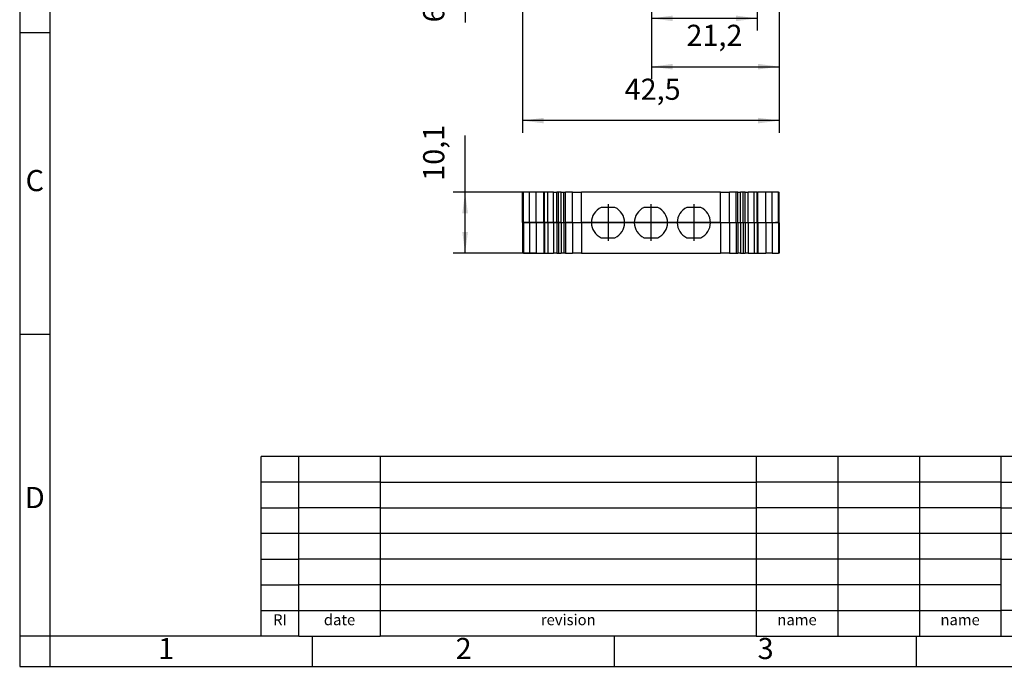
# Model space of a CAD drawing. Units: millimetres. Extents: x -233 to 64, y -16 to 194.
# Drawn here: x -233 to -70, y -16 to 91 of the extents above; entities that cross this region are included whole.
import ezdxf

# ---------------------------------------------------------------- set-up
doc = ezdxf.new("R2010")
doc.units = ezdxf.units.MM
doc.linetypes.add('DOT_CENTER', pattern=[14, 12, -1, 0, -1])
doc.layers.add('1', color=7, linetype='Continuous')
doc.styles.add('CONVERTER_11', font='txt.shx', dxfattribs={"width": 0.9})
doc.dimstyles.new('ME10_DIM_10', dxfattribs={"dimtxt": 3.5, "dimasz": 3.5, "dimexe": 2, "dimexo": 0, "dimgap": 2, "dimtad": 1, "dimdec": 4, "dimdsep": 46, "dimtxsty": 'CONVERTER_11', "dimsah": 1, "dimcen": 0.09, "dimclrd": 2, "dimclre": 2, "dimclrt": 3, "dimadec": 0, "dimazin": 0, "dimtfac": 1, "dimtdec": 4, "dimtix": 1, "dimtmove": 0, "dimatfit": 3, "dimfxl": 1, "dimtolj": 1, "dimtzin": 0, "dimarcsym": 0})
doc.dimstyles.new('ME10_DIM_11', dxfattribs={"dimtxt": 3.5, "dimasz": 3.5, "dimexe": 2, "dimexo": 0, "dimgap": 2, "dimtad": 1, "dimdec": 4, "dimdsep": 46, "dimtxsty": 'CONVERTER_11', "dimsah": 1, "dimcen": 0.09, "dimclrd": 2, "dimclre": 2, "dimclrt": 3, "dimadec": 0, "dimazin": 0, "dimtfac": 1, "dimtdec": 4, "dimtix": 1, "dimtmove": 0, "dimatfit": 3, "dimfxl": 1, "dimtolj": 1, "dimtzin": 0, "dimarcsym": 0})
doc.dimstyles.new('ME10_DIM_12', dxfattribs={"dimtxt": 3.5, "dimasz": 3.5, "dimexe": 2, "dimexo": 0, "dimgap": 2, "dimtad": 1, "dimdec": 4, "dimdsep": 46, "dimtxsty": 'CONVERTER_11', "dimsah": 1, "dimcen": 0.09, "dimclrd": 2, "dimclre": 2, "dimclrt": 3, "dimadec": 0, "dimazin": 0, "dimtfac": 1, "dimtdec": 4, "dimtix": 1, "dimtmove": 0, "dimatfit": 3, "dimfxl": 1, "dimtolj": 1, "dimtzin": 0, "dimarcsym": 0})
doc.dimstyles.new('ME10_DIM_13', dxfattribs={"dimtxt": 3.5, "dimasz": 3.5, "dimexe": 2, "dimexo": 0, "dimgap": 2, "dimtad": 1, "dimdec": 4, "dimdsep": 46, "dimtxsty": 'CONVERTER_11', "dimsah": 1, "dimcen": 0.09, "dimclrd": 2, "dimclre": 2, "dimclrt": 3, "dimadec": 0, "dimazin": 0, "dimtfac": 1, "dimtdec": 4, "dimtix": 1, "dimtmove": 0, "dimatfit": 3, "dimfxl": 1, "dimtolj": 1, "dimtzin": 0, "dimarcsym": 0})
doc.dimstyles.new('ME10_DIM_14', dxfattribs={"dimtxt": 3.5, "dimasz": 3.5, "dimexe": 2, "dimexo": 0, "dimgap": 2, "dimtad": 1, "dimdec": 4, "dimdsep": 46, "dimtxsty": 'CONVERTER_11', "dimsah": 1, "dimcen": 0.09, "dimclrd": 2, "dimclre": 2, "dimclrt": 3, "dimadec": 0, "dimazin": 0, "dimtfac": 1, "dimtdec": 4, "dimtix": 1, "dimtmove": 0, "dimatfit": 3, "dimfxl": 1, "dimtolj": 1, "dimtzin": 0, "dimarcsym": 0})
doc.dimstyles.new('ME10_DIM_15', dxfattribs={"dimtxt": 3.5, "dimasz": 3.5, "dimexe": 2, "dimexo": 0, "dimgap": 2, "dimtad": 1, "dimdec": 1, "dimdsep": 46, "dimtxsty": 'CONVERTER_11', "dimsah": 1, "dimcen": 0.09, "dimclrd": 2, "dimclre": 2, "dimclrt": 3, "dimadec": 0, "dimazin": 0, "dimtfac": 1, "dimtdec": 4, "dimtix": 1, "dimtmove": 0, "dimatfit": 3, "dimfxl": 1, "dimtolj": 1, "dimtzin": 0, "dimarcsym": 0})
doc.dimstyles.new('ME10_DIM_16', dxfattribs={"dimtxt": 3.5, "dimasz": 3.5, "dimexe": 2, "dimexo": 0, "dimgap": 2, "dimtad": 1, "dimdec": 4, "dimdsep": 46, "dimtxsty": 'CONVERTER_11', "dimsah": 1, "dimcen": 0.09, "dimclrd": 2, "dimclre": 2, "dimclrt": 3, "dimadec": 0, "dimazin": 0, "dimtfac": 1, "dimtdec": 4, "dimtix": 1, "dimtmove": 0, "dimatfit": 3, "dimfxl": 1, "dimtolj": 1, "dimtzin": 0, "dimarcsym": 0})

# ---------------------------------------------------------------- blocks, each defined once
blk = doc.blocks.new('0443010_uslkg16_select__1', base_point=(-149.55, 52.5))
at = {"color": 7, "linetype": 'Continuous'}
for p, q in [((-149.55, 57.59), (-149.55, 62.6)), ((-149.55, 62.6), (-149.4, 62.6)), ((-148.38, 62.6), (-149.4, 62.6)), ((-147.31, 62.6), (-148.38, 62.6)), ((-146.02, 62.6), (-147.31, 62.6)), ((-145.91, 62.6), (-146.02, 62.6)), ((-145.39, 62.6), (-145.91, 62.6)), ((-145.91, 57.59), (-145.91, 62.6)), ((-144.41, 62.6), (-145.39, 62.6)), ((-145.39, 57.59), (-145.39, 62.6)), ((-144.41, 62.6), (-143.9, 62.6)), ((-144.41, 57.59), (-144.41, 62.6)), ((-143.58, 62.6), (-143.9, 62.6)), ((-143.58, 57.59), (-143.58, 62.6)), ((-143.14, 62.6), (-143.58, 62.6)), ((-143.14, 57.59), (-143.14, 62.6)), ((-143.14, 62.6), (-142.71, 62.6)), ((-142.71, 62.6), (-142.42, 62.6)), ((-142.71, 57.59), (-142.71, 62.6)), ((-141.3, 62.6), (-142.42, 62.6)), ((-141.3, 62.6), (-139.8, 62.6)), ((-141.3, 57.59), (-141.3, 62.6)), ((-116.8, 62.6), (-139.8, 62.6)), ((-116.8, 62.6), (-115.3, 62.6)), ((-115.3, 57.59), (-115.3, 62.6)), ((-114.18, 62.6), (-115.3, 62.6)), ((-113.89, 62.6), (-114.18, 62.6)), ((-113.89, 62.6), (-113.46, 62.6)), ((-113.89, 57.59), (-113.89, 62.6)), ((-113.46, 57.59), (-113.46, 62.6)), ((-113.02, 62.6), (-113.46, 62.6)), ((-113.02, 57.59), (-113.02, 62.6)), ((-112.7, 62.6), (-113.02, 62.6)), ((-112.7, 62.6), (-112.19, 62.6)), ((-112.19, 57.59), (-112.19, 62.6)), ((-111.21, 62.6), (-112.19, 62.6)), ((-111.21, 57.59), (-111.21, 62.6)), ((-110.69, 62.6), (-111.21, 62.6)), ((-110.69, 57.59), (-110.69, 62.6)), ((-110.69, 62.6), (-110.58, 62.6)), ((-109.29, 62.6), (-110.58, 62.6)), ((-108.22, 62.6), (-109.29, 62.6)), ((-107.2, 62.6), (-108.22, 62.6)), ((-107.2, 62.6), (-107.05, 62.6)), ((-107.05, 57.59), (-107.05, 62.6)), ((-134.26, 60.06), (-136.55, 60.06)), ((-127.16, 60.06), (-129.45, 60.06)), ((-120.06, 60.06), (-122.35, 60.06)), ((-149.55, 57.59), (-149.4, 57.59)), ((-149.4, 57.54), (-149.55, 57.54)), ((-149.55, 57.54), (-149.55, 52.5)), ((-148.38, 57.59), (-149.4, 57.59)), ((-149.4, 57.59), (-149.4, 57.59)), ((-149.4, 57.59), (-149.4, 57.54)), ((-148.38, 57.54), (-149.4, 57.54)), ((-149.4, 57.54), (-149.4, 57.54)), ((-147.31, 57.59), (-148.38, 57.59)), ((-147.31, 57.54), (-148.38, 57.54)), ((-146.02, 57.59), (-147.31, 57.59)), ((-146.02, 57.54), (-147.31, 57.54)), ((-145.91, 57.59), (-146.02, 57.59)), ((-145.91, 57.54), (-146.02, 57.54)), ((-145.39, 57.59), (-145.91, 57.59)), ((-145.39, 57.54), (-145.91, 57.54)), ((-145.91, 57.54), (-145.91, 52.5)), ((-144.41, 57.59), (-145.39, 57.59)), ((-144.41, 57.54), (-145.39, 57.54)), ((-145.39, 57.54), (-145.39, 52.5)), ((-143.9, 57.59), (-144.41, 57.59)), ((-143.9, 57.54), (-144.41, 57.54)), ((-144.41, 57.54), (-144.41, 52.5)), ((-143.58, 57.59), (-143.9, 57.59)), ((-143.58, 57.54), (-143.9, 57.54)), ((-143.14, 57.59), (-143.58, 57.59)), ((-143.14, 57.54), (-143.58, 57.54)), ((-143.58, 57.54), (-143.58, 52.5)), ((-143.14, 57.59), (-142.71, 57.59)), ((-142.71, 57.54), (-143.14, 57.54)), ((-143.14, 57.54), (-143.14, 52.5)), ((-142.71, 57.59), (-142.42, 57.59)), ((-142.42, 57.54), (-142.71, 57.54)), ((-142.71, 57.54), (-142.71, 52.5)), ((-141.3, 57.59), (-142.42, 57.59)), ((-141.3, 57.54), (-142.42, 57.54)), ((-141.3, 57.59), (-139.8, 57.59)), ((-139.8, 57.54), (-141.3, 57.54)), ((-141.3, 57.54), (-141.3, 52.5)), ((-138.15, 57.59), (-139.8, 57.59)), ((-138.15, 57.54), (-139.8, 57.54)), ((-132.65, 57.59), (-138.15, 57.59)), ((-132.65, 57.54), (-138.15, 57.54)), ((-131.05, 57.59), (-132.65, 57.59)), ((-131.05, 57.54), (-132.65, 57.54)), ((-125.55, 57.59), (-131.05, 57.59)), ((-125.55, 57.54), (-131.05, 57.54)), ((-123.95, 57.59), (-125.55, 57.59)), ((-123.95, 57.54), (-125.55, 57.54)), ((-123.17, 57.59), (-123.95, 57.59)), ((-123.17, 57.54), (-123.95, 57.54)), ((-123.17, 57.54), (-123.17, 57.59)), ((-118.45, 57.59), (-123.17, 57.59)), ((-118.45, 57.54), (-123.17, 57.54)), ((-122.41, 57.59), (-122.41, 57.54)), ((-120.3, 57.54), (-120.3, 57.59)), ((-116.8, 57.59), (-118.45, 57.59)), ((-116.8, 57.54), (-118.45, 57.54)), ((-116.8, 57.59), (-115.3, 57.59)), ((-115.3, 57.54), (-116.8, 57.54)), ((-115.3, 57.59), (-114.18, 57.59)), ((-114.18, 57.54), (-115.3, 57.54)), ((-115.3, 57.54), (-115.3, 52.5)), ((-114.18, 57.59), (-113.89, 57.59)), ((-113.89, 57.54), (-114.18, 57.54)), ((-113.89, 57.59), (-113.46, 57.59)), ((-113.46, 57.54), (-113.89, 57.54)), ((-113.89, 57.54), (-113.89, 52.5)), ((-113.46, 57.59), (-113.02, 57.59)), ((-113.02, 57.54), (-113.46, 57.54)), ((-113.46, 57.54), (-113.46, 52.5)), ((-113.02, 57.59), (-112.7, 57.59)), ((-112.7, 57.54), (-113.02, 57.54)), ((-113.02, 57.54), (-113.02, 52.5)), ((-112.7, 57.59), (-112.19, 57.59)), ((-112.19, 57.54), (-112.7, 57.54)), ((-112.19, 57.59), (-112, 57.59)), ((-112, 57.54), (-112.19, 57.54)), ((-112.19, 57.54), (-112.19, 52.5)), ((-112, 57.59), (-111.21, 57.59)), ((-112, 57.59), (-112, 57.54)), ((-111.21, 57.54), (-112, 57.54)), ((-111.21, 57.59), (-110.69, 57.59)), ((-110.69, 57.54), (-111.21, 57.54)), ((-111.21, 57.54), (-111.21, 52.5)), ((-110.69, 57.59), (-110.58, 57.59)), ((-110.58, 57.54), (-110.69, 57.54)), ((-110.69, 57.54), (-110.69, 52.5)), ((-110.58, 57.59), (-109.29, 57.59)), ((-109.29, 57.54), (-110.58, 57.54)), ((-109.29, 57.59), (-108.22, 57.59)), ((-108.22, 57.54), (-109.29, 57.54)), ((-108.22, 57.59), (-107.7, 57.59)), ((-107.7, 57.54), (-108.22, 57.54)), ((-107.2, 57.59), (-107.7, 57.59)), ((-107.7, 57.59), (-107.7, 57.54)), ((-107.2, 57.54), (-107.7, 57.54)), ((-107.2, 57.59), (-107.05, 57.59)), ((-107.05, 57.54), (-107.2, 57.54)), ((-107.05, 57.54), (-107.05, 52.5)), ((-136.55, 55.04), (-134.26, 55.04)), ((-129.45, 55.04), (-127.16, 55.04)), ((-122.35, 55.04), (-120.06, 55.04)), ((-149.4, 52.5), (-149.55, 52.5)), ((-149.4, 52.5), (-148.38, 52.5)), ((-148.38, 52.5), (-147.31, 52.5)), ((-147.31, 52.5), (-146.02, 52.5)), ((-146.02, 52.5), (-145.91, 52.5)), ((-145.91, 52.5), (-145.39, 52.5)), ((-145.39, 52.5), (-144.41, 52.5)), ((-143.9, 52.5), (-144.41, 52.5)), ((-143.9, 52.5), (-143.58, 52.5)), ((-143.58, 52.5), (-143.14, 52.5)), ((-142.71, 52.5), (-143.14, 52.5)), ((-142.42, 52.5), (-142.71, 52.5)), ((-142.42, 52.5), (-141.3, 52.5)), ((-139.8, 52.5), (-141.3, 52.5)), ((-139.8, 52.5), (-116.8, 52.5)), ((-115.3, 52.5), (-116.8, 52.5)), ((-115.3, 52.5), (-114.18, 52.5)), ((-114.18, 52.5), (-113.89, 52.5)), ((-113.46, 52.5), (-113.89, 52.5)), ((-113.46, 52.5), (-113.02, 52.5)), ((-113.02, 52.5), (-112.7, 52.5)), ((-112.19, 52.5), (-112.7, 52.5)), ((-112.19, 52.5), (-111.21, 52.5)), ((-111.21, 52.5), (-110.69, 52.5)), ((-110.69, 52.5), (-110.58, 52.5)), ((-110.58, 52.5), (-109.29, 52.5)), ((-108.22, 52.5), (-109.29, 52.5)), ((-108.22, 52.5), (-107.2, 52.5)), ((-107.05, 52.5), (-107.2, 52.5))]:
    blk.add_line(p, q, dxfattribs=at)
at = {"color": 2, "linetype": 'Continuous'}
for p, q in [((-149.4, 57.59), (-149.4, 62.6)), ((-148.38, 57.59), (-148.38, 62.6)), ((-147.31, 57.59), (-147.31, 62.6)), ((-146.02, 57.59), (-146.02, 62.6)), ((-143.9, 57.59), (-143.9, 62.6)), ((-142.42, 57.59), (-142.42, 62.6)), ((-139.8, 57.59), (-139.8, 62.6)), ((-116.8, 57.59), (-116.8, 62.6)), ((-114.18, 57.59), (-114.18, 62.6)), ((-112.7, 57.59), (-112.7, 62.6)), ((-110.58, 57.59), (-110.58, 62.6)), ((-109.29, 57.59), (-109.29, 62.6)), ((-108.22, 57.59), (-108.22, 62.6)), ((-107.2, 57.59), (-107.2, 62.6)), ((-149.4, 57.54), (-149.4, 52.5)), ((-148.38, 57.54), (-148.38, 52.5)), ((-147.31, 57.54), (-147.31, 52.5)), ((-146.02, 57.54), (-146.02, 52.5)), ((-143.9, 57.54), (-143.9, 52.5)), ((-142.42, 57.54), (-142.42, 52.5)), ((-139.8, 57.54), (-139.8, 52.5)), ((-120.89, 57.59), (-120.89, 57.54)), ((-116.8, 57.54), (-116.8, 52.5)), ((-114.18, 57.54), (-114.18, 52.5)), ((-112.7, 57.54), (-112.7, 52.5)), ((-110.58, 57.54), (-110.58, 52.5)), ((-109.29, 57.54), (-109.29, 52.5)), ((-108.22, 57.54), (-108.22, 52.5)), ((-107.2, 57.54), (-107.2, 52.5))]:
    blk.add_line(p, q, dxfattribs=at)
at = {"color": 7, "linetype": 'Continuous'}
for centre, start, end in [((-135.4, 57.56), 114.62, 179.3749), ((-135.4, 57.56), 0.6251, 65.38), ((-128.3, 57.56), 114.62, 179.3749), ((-128.3, 57.56), 0.6251, 65.38), ((-121.2, 57.56), 114.62, 179.3749), ((-121.2, 57.56), 0.6251, 65.38), ((-135.4, 57.54), 180, 245.38), ((-135.4, 57.54), 294.62, 0), ((-128.3, 57.54), 180, 245.38), ((-128.3, 57.54), 294.62, 0), ((-121.2, 57.54), 180, 245.38), ((-121.2, 57.54), 294.62, 0)]:
    blk.add_arc(centre, 2.75, start, end, dxfattribs=at)
at = {"layer": '1', "color": 2, "linetype": 'DOT_CENTER'}
for p, q in [((-135.4, 60.59), (-135.4, 54.54)), ((-128.3, 60.59), (-128.3, 54.54)), ((-121.2, 60.59), (-121.2, 54.54)), ((-132.38, 57.56), (-138.43, 57.56)), ((-125.28, 57.56), (-131.33, 57.56)), ((-118.18, 57.56), (-124.23, 57.56))]:
    blk.add_line(p, q, dxfattribs=at)
blk = doc.blocks.new('*D16')
at = {"layer": '1', "color": 2, "linetype": 'Continuous'}
for p, q in [((-159.07, 62.6), (-159.07, 72)), ((-147.31, 62.6), (-161.07, 62.6)), ((-159.07, 52.5), (-159.07, 62.6)), ((-147.31, 52.5), (-161.07, 52.5))]:
    blk.add_line(p, q, dxfattribs=at)
at = {"layer": '1', "color": 2}
for points in [[(-158.6, 59.1), (-159.53, 59.1), (-159.07, 62.6)], [(-159.53, 56), (-158.6, 56), (-159.07, 52.5)]]:
    blk.add_solid(points, dxfattribs=at)
at = {"layer": '1', "color": 3, "insert": (-161.42, 64.48), "char_height": 3.5, "attachment_point": 7, "rotation": 90, "line_spacing_factor": 0.60024, "style": 'CONVERTER_11'}
blk.add_mtext('10,1', dxfattribs=at)
blk = doc.blocks.new('0443010_uslkg16_select__4', base_point=(-149.55, 101.7))
at = {"color": 7, "linetype": 'Continuous'}
for p, q in [((-116.8, 154.3), (-139.8, 154.3)), ((-141.3, 152.8), (-141.3, 152.74)), ((-141.3, 152.74), (-138.68, 150.12)), ((-117.92, 150.12), (-115.3, 152.74)), ((-115.3, 152.74), (-115.3, 152.8)), ((-138.68, 150.12), (-142.42, 146.38)), ((-114.18, 146.38), (-117.92, 150.12)), ((-142.65, 145.31), (-142.14, 144.02)), ((-114.46, 144.02), (-113.95, 145.31)), ((-141.86, 143.96), (-141.68, 144.15)), ((-141.68, 144.15), (-140.92, 143.39)), ((-115.68, 143.39), (-114.92, 144.15)), ((-114.92, 144.15), (-114.74, 143.96)), ((-143.05, 141.9), (-142.73, 141.58)), ((-142.31, 142), (-142.62, 142.32)), ((-140.92, 143.39), (-142.31, 142)), ((-114.29, 142), (-115.68, 143.39)), ((-113.98, 142.32), (-114.29, 142)), ((-113.87, 141.58), (-113.55, 141.9)), ((-148.38, 140.42), (-149.4, 139.4)), ((-146.02, 140.14), (-147.31, 140.65)), ((-144, 140.31), (-145.39, 138.92)), ((-144.32, 140.62), (-144, 140.31)), ((-143.58, 140.73), (-143.9, 141.05)), ((-142.73, 141.58), (-143.58, 140.73)), ((-113.02, 140.73), (-113.87, 141.58)), ((-112.7, 141.05), (-113.02, 140.73)), ((-112.6, 140.31), (-112.28, 140.62)), ((-111.21, 138.92), (-112.6, 140.31)), ((-109.29, 140.65), (-110.58, 140.14)), ((-107.2, 139.4), (-108.22, 140.42)), ((-149.55, 139.04), (-149.55, 138.38)), ((-146.15, 139.68), (-145.96, 139.86)), ((-145.39, 138.92), (-146.15, 139.68)), ((-110.45, 139.68), (-111.21, 138.92)), ((-110.64, 139.86), (-110.45, 139.68)), ((-107.05, 138.38), (-107.05, 139.04)), ((-148.81, 137.41), (-148.4, 137.3)), ((-148.4, 137.3), (-146.3, 133.6)), ((-110.3, 133.6), (-108.2, 137.3)), ((-108.2, 137.3), (-107.79, 137.41)), ((-146.3, 133.6), (-146.3, 117.4)), ((-110.3, 117.4), (-110.3, 133.6)), ((-146.3, 117.4), (-149.01, 115.98)), ((-110.3, 117.4), (-107.59, 115.98)), ((-149.55, 115.09), (-149.55, 110.9)), ((-107.05, 110.9), (-107.05, 115.09)), ((-149.4, 110.9), (-149.55, 110.9)), ((-123.17, 110.9), (-149.4, 110.9)), ((-149.4, 110.9), (-149.4, 102.9)), ((-112, 110.9), (-123.17, 110.9)), ((-123.17, 110.9), (-122.41, 109.2)), ((-107.7, 110.9), (-112, 110.9)), ((-112, 108), (-112, 110.9)), ((-107.05, 110.9), (-107.7, 110.9)), ((-107.7, 110.9), (-107.7, 103.8)), ((-145.5, 107.67), (-145.5, 106.55)), ((-145.3, 108.2), (-145.41, 108.09)), ((-141.44, 108.2), (-145.3, 108.2)), ((-140.95, 107.76), (-140.61, 105.04)), ((-122.41, 109.2), (-120.89, 107.68)), ((-112, 108), (-110.7, 108)), ((-110.7, 108), (-110.7, 106.8)), ((-145.25, 106.26), (-144.23, 106.08)), ((-120.3, 106.26), (-120.3, 105.9)), ((-110.7, 106.8), (-112, 106.8)), ((-112, 103.8), (-112, 106.8)), ((-143.9, 105.1), (-144.36, 103.38)), ((-143.9, 105.68), (-143.9, 105.1)), ((-140.12, 104.6), (-139.4, 104.6)), ((-139.4, 102.9), (-139.4, 104.6)), ((-140.2, 102.9), (-139.4, 102.9)), ((-140.2, 101.7), (-140.2, 102.9)), ((-136.88, 102.9), (-137.2, 101.7)), ((-123.3, 102.9), (-136.88, 102.9)), ((-107.7, 103.8), (-112, 103.8)), ((-146.29, 101.9), (-148.4, 101.9)), ((-137.2, 101.7), (-140.2, 101.7))]:
    blk.add_line(p, q, dxfattribs=at)
for centre, radius, start, end in [((-139.8, 152.8), 1.5, 90, 180), ((-116.8, 152.8), 1.5, 0, 90), ((-141.71, 145.67), 1, 135, 201.2767), ((-114.89, 145.67), 1, 338.7233, 45), ((-141.98, 144.08), 0.17, 201.2767, 315), ((-114.62, 144.08), 0.17, 225, 338.7233), ((-142.84, 142.11), 0.3, 45, 225), ((-113.76, 142.11), 0.3, 315, 135), ((-147.67, 139.71), 1, 68.7233, 135), ((-144.11, 140.84), 0.3, 45, 225), ((-112.49, 140.84), 0.3, 315, 135), ((-108.93, 139.71), 1, 45, 111.2767), ((-149.05, 139.04), 0.5, 135, 180), ((-146.08, 139.98), 0.17, 315, 68.7233), ((-110.52, 139.98), 0.17, 111.2767, 225), ((-107.55, 139.04), 0.5, 0, 45), ((-148.55, 138.38), 1, 180, 255), ((-108.05, 138.38), 1, 285, 0), ((-148.55, 115.09), 1, 117.6099, 180), ((-108.05, 115.09), 1, 0, 62.3901), ((-144.5, 107.67), 1, 155.0016, 180), ((-141.44, 107.7), 0.5, 7, 90), ((-122.3, 106.26), 2, 0, 45), ((-145.2, 106.55), 0.3, 180, 260), ((-144.3, 105.68), 0.4, 0, 80), ((-140.12, 105.1), 0.5, 187, 270), ((-123.3, 105.9), 3, 270, 0), ((-148.4, 102.9), 1, 180, 270), ((-146.29, 103.9), 2, 270, 345)]:
    blk.add_arc(centre, radius, start, end, dxfattribs=at)
blk = doc.blocks.new('*D17')
at = {"layer": '1', "color": 2, "linetype": 'Continuous'}
for p, q in [((-139.8, 154.3), (-169.07, 154.3)), ((-167.07, 154.3), (-167.07, 101.7)), ((-140.2, 101.7), (-169.07, 101.7))]:
    blk.add_line(p, q, dxfattribs=at)
at = {"layer": '1', "color": 2}
for points in [[(-166.6, 150.8), (-167.53, 150.8), (-167.07, 154.3)], [(-167.53, 105.2), (-166.6, 105.2), (-167.07, 101.7)]]:
    blk.add_solid(points, dxfattribs=at)
at = {"layer": '1', "color": 3, "insert": (-169.42, 120.22), "char_height": 3.5, "attachment_point": 7, "rotation": 90, "line_spacing_factor": 0.60024, "style": 'CONVERTER_11'}
blk.add_mtext('\\C3;(\\C3;52,6\\C3;)', dxfattribs=at)
blk = doc.blocks.new('*D18')
at = {"layer": '1', "color": 2, "linetype": 'Continuous'}
for p, q in [((-116.8, 154.3), (-161.07, 154.3)), ((-159.07, 108), (-159.07, 154.3)), ((-112, 108), (-161.07, 108))]:
    blk.add_line(p, q, dxfattribs=at)
at = {"layer": '1', "color": 2}
for points in [[(-158.6, 150.8), (-159.53, 150.8), (-159.07, 154.3)], [(-159.53, 111.5), (-158.6, 111.5), (-159.07, 108)]]:
    blk.add_solid(points, dxfattribs=at)
at = {"layer": '1', "color": 3, "insert": (-161.42, 126.43), "char_height": 3.5, "attachment_point": 7, "rotation": 90, "line_spacing_factor": 0.60024, "style": 'CONVERTER_11'}
blk.add_mtext('46,3', dxfattribs=at)
blk = doc.blocks.new('*D19')
at = {"layer": '1', "color": 2, "linetype": 'Continuous'}
for p, q in [((-159.07, 115), (-159.07, 108)), ((-110.7, 108), (-161.07, 108)), ((-159.07, 108), (-159.07, 101.7)), ((-140.2, 101.7), (-161.07, 101.7)), ((-159.07, 101.7), (-159.07, 90.72))]:
    blk.add_line(p, q, dxfattribs=at)
at = {"layer": '1', "color": 2}
for points in [[(-159.53, 111.5), (-158.6, 111.5), (-159.07, 108)], [(-158.6, 98.2), (-159.53, 98.2), (-159.07, 101.7)]]:
    blk.add_solid(points, dxfattribs=at)
at = {"layer": '1', "color": 3, "insert": (-161.42, 90.72), "char_height": 3.5, "attachment_point": 7, "rotation": 90, "line_spacing_factor": 0.60024, "style": 'CONVERTER_11'}
blk.add_mtext('6,3', dxfattribs=at)
blk = doc.blocks.new('*D20')
at = {"layer": '1', "color": 2, "linetype": 'Continuous'}
for p, q in [((-149.55, 115.09), (-149.55, 72.45)), ((-107.05, 110.9), (-107.05, 72.45)), ((-107.05, 74.45), (-149.55, 74.45))]:
    blk.add_line(p, q, dxfattribs=at)
at = {"layer": '1', "color": 2}
for points in [[(-146.05, 74.91), (-146.05, 73.99), (-149.55, 74.45)], [(-110.55, 73.99), (-110.55, 74.91), (-107.05, 74.45)]]:
    blk.add_solid(points, dxfattribs=at)
at = {"layer": '1', "color": 3, "insert": (-132.66, 76.8), "char_height": 3.5, "attachment_point": 7, "rotation": 0.0001, "line_spacing_factor": 0.60024, "style": 'CONVERTER_11'}
blk.add_mtext('42,5', dxfattribs=at)
blk = doc.blocks.new('*D21')
at = {"layer": '1', "color": 2, "linetype": 'Continuous'}
for p, q in [((-107.05, 110.9), (-107.05, 81.38)), ((-128.2, 101.38), (-128.2, 81.38)), ((-128.2, 83.38), (-107.05, 83.38))]:
    blk.add_line(p, q, dxfattribs=at)
at = {"layer": '1', "color": 2}
for points in [[(-124.7, 83.84), (-124.7, 82.92), (-128.2, 83.38)], [(-110.55, 82.92), (-110.55, 83.84), (-107.05, 83.38)]]:
    blk.add_solid(points, dxfattribs=at)
at = {"layer": '1', "color": 3, "insert": (-122.43, 85.73), "char_height": 3.5, "attachment_point": 7, "rotation": 0.0001, "line_spacing_factor": 0.60024, "style": 'CONVERTER_11'}
blk.add_mtext('21,2', dxfattribs=at)
blk = doc.blocks.new('*D22')
at = {"layer": '1', "color": 2, "linetype": 'Continuous'}
for p, q in [((-110.7, 106.8), (-110.7, 89.38)), ((-128.2, 101.38), (-128.2, 89.38)), ((-110.7, 91.38), (-128.2, 91.38))]:
    blk.add_line(p, q, dxfattribs=at)
at = {"layer": '1', "color": 2}
for points in [[(-124.7, 91.84), (-124.7, 90.92), (-128.2, 91.38)], [(-114.2, 90.92), (-114.2, 91.84), (-110.7, 91.38)]]:
    blk.add_solid(points, dxfattribs=at)
at = {"layer": '1', "color": 3, "insert": (-123.9, 93.73), "char_height": 3.5, "attachment_point": 7, "rotation": 0.0001, "line_spacing_factor": 0.60024, "style": 'CONVERTER_11'}
blk.add_mtext('17,5', dxfattribs=at)
blk = doc.blocks.new('_rahmen', base_point=(103.67, -12.32))
at = {"layer": '1', "color": 2, "linetype": 'Continuous'}
for p, q in [((-232.81, 139.06), (-232.81, 89.06)), ((-232.81, 89.06), (-227.81, 89.06)), ((-232.81, 89.06), (-232.81, 39.06)), ((-232.81, 39.06), (-227.81, 39.06)), ((-232.81, 39.06), (-232.81, -10.94)), ((-186.61, 14.56), (-186.61, 18.81)), ((-173.11, 18.81), (-173.11, 14.56)), ((-110.86, 18.81), (-110.86, 14.56)), ((-97.36, 18.81), (-97.36, 14.56)), ((-83.86, 18.81), (-83.86, 14.56)), ((-186.61, 14.56), (-192.81, 14.56)), ((-173.11, 14.56), (-186.61, 14.56)), ((-186.61, 10.31), (-186.61, 14.56)), ((-173.11, 14.56), (-173.11, 10.31)), ((-173.11, 14.56), (-110.86, 14.56)), ((-97.36, 14.56), (-110.86, 14.56)), ((-110.86, 14.56), (-110.86, 10.31)), ((-83.86, 14.56), (-97.36, 14.56)), ((-97.36, 14.56), (-97.36, 10.31)), ((-70.36, 14.56), (-83.86, 14.56)), ((-83.86, 14.56), (-83.86, 10.31)), ((-192.81, 10.31), (-186.61, 10.31)), ((-173.11, 10.31), (-186.61, 10.31)), ((-186.61, 6.06), (-186.61, 10.31)), ((-173.11, 10.31), (-173.11, 6.06)), ((-173.11, 10.31), (-110.86, 10.31)), ((-97.36, 10.31), (-110.86, 10.31)), ((-110.86, 10.31), (-110.86, 6.06)), ((-83.86, 10.31), (-97.36, 10.31)), ((-97.36, 10.31), (-97.36, 6.06)), ((-70.36, 10.31), (-83.86, 10.31)), ((-83.86, 10.31), (-83.86, 6.06)), ((-186.61, 6.06), (-192.81, 6.06)), ((-173.11, 6.06), (-186.61, 6.06)), ((-186.61, 1.81), (-186.61, 6.06)), ((-173.11, 6.06), (-173.11, 1.81)), ((-110.86, 6.06), (-173.11, 6.06)), ((-97.36, 6.06), (-110.86, 6.06)), ((-110.86, 6.06), (-110.86, 1.81)), ((-83.86, 6.06), (-97.36, 6.06)), ((-97.36, 6.06), (-97.36, 1.81)), ((-70.36, 6.06), (-83.86, 6.06)), ((-83.86, 6.06), (-83.86, 1.81)), ((-192.81, 1.81), (-186.61, 1.81)), ((-173.11, 1.81), (-186.61, 1.81)), ((-186.61, -2.44), (-186.61, 1.81)), ((-173.11, 1.81), (-173.11, -2.44)), ((-110.86, 1.81), (-173.11, 1.81)), ((-97.36, 1.81), (-110.86, 1.81)), ((-110.86, 1.81), (-110.86, -2.44)), ((-83.86, 1.81), (-97.36, 1.81)), ((-97.36, 1.81), (-97.36, -2.44)), ((-70.36, 1.81), (-83.86, 1.81)), ((-83.86, 1.81), (-83.86, -2.44)), ((-192.81, -2.44), (-186.61, -2.44)), ((-173.11, -2.44), (-186.61, -2.44)), ((-186.61, -6.69), (-186.61, -2.44)), ((-173.11, -2.44), (-173.11, -6.69)), ((-110.86, -2.44), (-173.11, -2.44)), ((-97.36, -2.44), (-110.86, -2.44)), ((-110.86, -2.44), (-110.86, -6.69)), ((-83.86, -2.44), (-97.36, -2.44)), ((-97.36, -2.44), (-97.36, -6.69)), ((-70.36, -2.44), (-83.86, -2.44)), ((-83.86, -2.44), (-83.86, -6.69)), ((-186.61, -10.94), (-186.61, -6.69)), ((-173.11, -6.69), (-173.11, -10.94)), ((-110.86, -6.69), (-110.86, -10.94)), ((-97.36, -6.69), (-97.36, -10.94)), ((-83.86, -6.69), (-83.86, -10.94)), ((-227.81, -10.94), (-232.81, -10.94)), ((-232.81, -10.94), (-232.81, -15.94)), ((-227.81, -10.94), (-227.81, -15.94)), ((-184.31, -15.94), (-184.31, -10.94)), ((-134.31, -15.94), (-134.31, -10.94)), ((-84.31, -15.94), (-84.31, -10.94)), ((-232.81, -15.94), (-227.81, -15.94)), ((-227.81, -15.94), (-184.31, -15.94)), ((-184.31, -15.94), (-134.31, -15.94)), ((-134.31, -15.94), (-84.31, -15.94)), ((-84.31, -15.94), (-34.31, -15.94))]:
    blk.add_line(p, q, dxfattribs=at)
at = {"layer": '1', "color": 6, "linetype": 'Continuous'}
for p, q in [((-227.81, 139.06), (-227.81, 89.06)), ((-227.81, 89.06), (-227.81, 39.06)), ((-227.81, 39.06), (-227.81, -10.94)), ((-186.61, 18.81), (-192.81, 18.81)), ((-192.81, 14.56), (-192.81, 18.81)), ((-173.11, 18.81), (-186.61, 18.81)), ((-110.86, 18.81), (-173.11, 18.81)), ((-97.36, 18.81), (-110.86, 18.81)), ((-83.86, 18.81), (-97.36, 18.81)), ((-70.36, 18.81), (-83.86, 18.81)), ((-60.96, 18.81), (-70.36, 18.81)), ((-192.81, 10.31), (-192.81, 14.56)), ((-192.81, 6.06), (-192.81, 10.31)), ((-192.81, 1.81), (-192.81, 6.06)), ((-192.81, -2.44), (-192.81, 1.81)), ((-192.81, -6.69), (-192.81, -2.44)), ((-192.81, -10.94), (-192.81, -6.69)), ((-192.81, -10.94), (-227.81, -10.94)), ((-186.61, -10.94), (-192.81, -10.94)), ((-186.61, -10.94), (-184.31, -10.94)), ((-184.31, -10.94), (-173.11, -10.94)), ((-134.31, -10.94), (-173.11, -10.94)), ((-110.86, -10.94), (-134.31, -10.94)), ((-110.86, -10.94), (-97.36, -10.94)), ((-97.36, -10.94), (-84.31, -10.94)), ((-84.31, -10.94), (-83.86, -10.94)), ((-83.86, -10.94), (-70.36, -10.94)), ((-70.36, -10.94), (-52.16, -10.94))]:
    blk.add_line(p, q, dxfattribs=at)
at = {"layer": '1', "color": 7, "linetype": 'Continuous'}
for p, q in [((-70.36, 18.81), (-70.36, 14.56)), ((-70.36, 14.56), (-70.36, 10.31)), ((-70.36, 14.56), (-60.96, 14.56)), ((-70.36, 10.31), (-70.36, 6.06)), ((-70.36, 10.31), (-60.96, 10.31)), ((-70.36, 6.06), (-70.36, 1.81)), ((-60.96, 6.06), (-70.36, 6.06)), ((-70.36, 1.81), (-33.96, 1.81)), ((-70.36, 1.81), (-70.36, -2.44)), ((-70.36, -2.44), (-70.36, -6.69)), ((-192.81, -6.69), (-186.61, -6.69)), ((-186.61, -6.69), (-173.11, -6.69)), ((-173.11, -6.69), (-110.86, -6.69)), ((-110.86, -6.69), (-97.36, -6.69)), ((-97.36, -6.69), (-83.86, -6.69)), ((-83.86, -6.69), (-70.36, -6.69)), ((-52.16, -6.69), (-70.36, -6.69)), ((-70.36, -6.69), (-70.36, -10.94))]:
    blk.add_line(p, q, dxfattribs=at)
at = {"layer": '1', "color": 7, "char_height": 3.5, "attachment_point": 5, "line_spacing_factor": 1.20048, "style": 'CONVERTER_11'}
for s, insert in [('C', (-230.31, 64.06)), ('D', (-230.31, 11.56)), ('1', (-208.56, -13.44)), ('2', (-159.31, -13.44)), ('3', (-109.31, -13.44))]:
    blk.add_mtext(s, dxfattribs=dict(at, insert=insert))
at = {"layer": '1', "color": 2, "char_height": 1.8, "attachment_point": 8, "line_spacing_factor": 1.320528, "style": 'CONVERTER_11'}
for s, insert in [('RI', (-189.71, -9.69)), ('date', (-179.86, -9.69)), ('revision', (-141.99, -9.69)), ('name', (-104.11, -9.69)), ('name', (-77.11, -9.69))]:
    blk.add_mtext(s, dxfattribs=dict(at, insert=insert))
blk = doc.blocks.new('A4I', base_point=(103.67, -12.32))
at = {"layer": '1'}
blk.add_blockref('_rahmen', (103.67, -12.32), dxfattribs=at)
blk = doc.blocks.new('Drfsicht1', base_point=(-128.3, 57.55))
blk.add_blockref('0443010_uslkg16_select__1', (-149.55, 52.5))
at = {"layer": '1'}
dim = blk.add_linear_dim(base=(-159.06533, 52.5), p1=(-147.30871, 62.6), p2=(-147.30871, 52.5), angle=90, dimstyle='ME10_DIM_10', dxfattribs=at)
dim.commit()
dim.dimension.update_dxf_attribs({"geometry": '*D16', "text_midpoint": (-162.99033, 68.23842), "text_rotation": 90})
blk = doc.blocks.new('Vordans1', base_point=(-128.3, 128))
at = {"layer": '1', "color": 2, "linetype": 'DOT_CENTER'}
blk.add_line((-128.2, 101.37647), (-128.2, 104.37647), dxfattribs=at)
blk.add_blockref('0443010_uslkg16_select__4', (-149.55, 101.7))
at = {"layer": '1'}
dim = blk.add_linear_dim(base=(-167.06533, 154.3), p1=(-140.2, 101.7), p2=(-139.8, 154.3), angle=90, text='<>)', dimstyle='ME10_DIM_11', override={"dimpost": '(<>)'}, dxfattribs=at)
dim.commit()
dim.dimension.update_dxf_attribs({"geometry": '*D17', "text_midpoint": (-170.99033, 127.90414), "text_rotation": 90})
for p1, p2, dimstyle, picture, middle in [((-116.8, 154.3), (-112, 108), 'ME10_DIM_12', '*D18', (-162.99033, 131.23906)), ((-140.2, 101.7), (-110.7, 108), 'ME10_DIM_13', '*D19', (-162.99033, 93.95278))]:
    dim = blk.add_linear_dim(base=(-159.06533, 108), p1=p1, p2=p2, angle=90, dimstyle=dimstyle, dxfattribs=at)
    dim.commit()
    dim.dimension.update_dxf_attribs({"geometry": picture, "text_midpoint": middle, "text_rotation": 90})
for base, p1, p2, dimstyle, picture, middle in [((-107.05, 74.4501), (-149.55, 115.09472), (-107.05, 110.9), 'ME10_DIM_14', '*D20', (-127.84763, 78.3751)), ((-128.199998, 83.376474), (-107.049997, 110.900001), (-128.199998, 101.376474), 'ME10_DIM_15', '*D21', (-118.14411, 87.301474)), ((-110.7, 91.37647), (-128.2, 101.37647), (-110.7, 106.8), 'ME10_DIM_16', '*D22', (-119.61275, 95.30147))]:
    dim = blk.add_linear_dim(base=base, p1=p1, p2=p2, dimstyle=dimstyle, dxfattribs=at)
    dim.commit()
    dim.dimension.update_dxf_attribs({"geometry": picture, "text_midpoint": middle, "text_rotation": 0.0001389})

msp = doc.modelspace()

# ---------------------------------------------------------------- block references
for name, p in [('A4I', (103.67, -12.32)), ('Vordans1', (-128.3, 128)), ('Drfsicht1', (-128.3, 57.55))]:
    msp.add_blockref(name, p)

doc.saveas('drawing.dxf')
